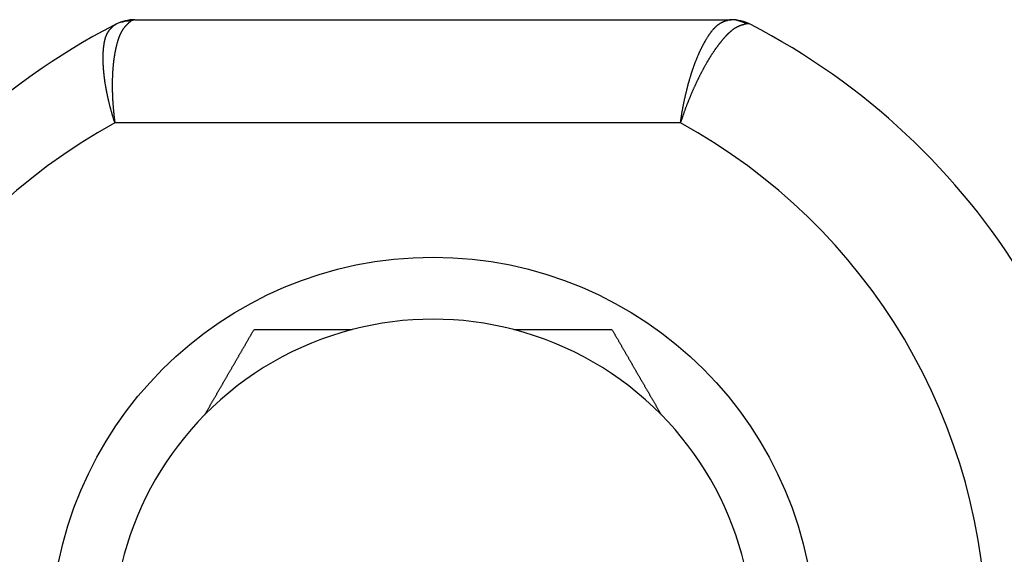
# Model space of a CAD drawing. Extents: x -1710 to 405, y -32 to 828.
# Drawn here: x -52 to -47, y 124 to 126 of the extents above; entities that cross this region are included whole.
import ezdxf

# ---------------------------------------------------------------- set-up
doc = ezdxf.new("R2010")
doc.units = 0
doc.layers.get('0').update_dxf_attribs({"linetype": 'CONTINUOUS'})

msp = doc.modelspace()

# ---------------------------------------------------------------- linework, layer by layer
at = {"color": 7, "linetype": 'CONTINUOUS'}
for p, q in [((-51.146, 126.0891), (-51.1383, 126.0931)), ((-51.0467, 126.1153), (-48.1686, 126.1153)), ((-48.1686, 126.1153), (-48.1605, 126.1153))]:
    msp.add_line(p, q, dxfattribs=at)
at = {"color": 8, "linetype": 'CONTINUOUS'}
for p, q in [((-51.0467, 126.1153), (-51.0647, 126.1091)), ((-48.0689, 126.0931), (-48.0863, 126.0951)), ((-48.4062, 125.6153), (-51.143, 125.6153))]:
    msp.add_line(p, q, dxfattribs=at)
at = {"color": 8}
for points in [[(-51.143, 125.615, 0), (-51.1437, 125.618, 0), (-51.1445, 125.62, 0), (-51.1452, 125.622, 0), (-51.146, 125.625, 0), (-51.1467, 125.627, 0), (-51.1474, 125.629, 0), (-51.1482, 125.632, 0), (-51.1489, 125.634, 0), (-51.1496, 125.636, 0), (-51.1503, 125.639, 0), (-51.151, 125.641, 0), (-51.1517, 125.643, 0), (-51.1524, 125.646, 0), (-51.1531, 125.648, 0), (-51.1538, 125.65, 0), (-51.1545, 125.653, 0), (-51.1551, 125.655, 0), (-51.1558, 125.657, 0), (-51.1565, 125.66, 0), (-51.1572, 125.662, 0), (-51.1578, 125.664, 0), (-51.1585, 125.667, 0), (-51.1591, 125.669, 0), (-51.1598, 125.671, 0), (-51.1604, 125.674, 0), (-51.161, 125.676, 0), (-51.1617, 125.678, 0), (-51.1623, 125.68, 0), (-51.1629, 125.683, 0), (-51.1635, 125.685, 0), (-51.1642, 125.687, 0), (-51.1648, 125.69, 0), (-51.1654, 125.692, 0), (-51.166, 125.694, 0), (-51.1666, 125.697, 0), (-51.1672, 125.699, 0), (-51.1677, 125.701, 0), (-51.1683, 125.704, 0), (-51.1689, 125.706, 0), (-51.1695, 125.708, 0), (-51.17, 125.711, 0), (-51.1706, 125.713, 0), (-51.1711, 125.715, 0), (-51.1717, 125.717, 0), (-51.1722, 125.72, 0), (-51.1728, 125.722, 0), (-51.1733, 125.724, 0), (-51.1739, 125.727, 0), (-51.1744, 125.729, 0), (-51.1749, 125.731, 0), (-51.1754, 125.733, 0), (-51.1759, 125.736, 0), (-51.1764, 125.738, 0), (-51.1769, 125.74, 0), (-51.1774, 125.743, 0), (-51.1779, 125.745, 0), (-51.1784, 125.747, 0), (-51.1789, 125.749, 0), (-51.1794, 125.752, 0), (-51.1798, 125.754, 0), (-51.1803, 125.756, 0), (-51.1808, 125.758, 0), (-51.1812, 125.761, 0), (-51.1817, 125.763, 0), (-51.1821, 125.765, 0), (-51.1825, 125.767, 0), (-51.183, 125.769, 0), (-51.1834, 125.772, 0), (-51.1838, 125.774, 0), (-51.1842, 125.776, 0), (-51.1847, 125.778, 0), (-51.1851, 125.781, 0), (-51.1855, 125.783, 0), (-51.1859, 125.785, 0), (-51.1863, 125.787, 0), (-51.1866, 125.789, 0), (-51.187, 125.792, 0), (-51.1874, 125.794, 0), (-51.1878, 125.796, 0), (-51.1881, 125.798, 0), (-51.1885, 125.8, 0), (-51.1888, 125.802, 0), (-51.1892, 125.805, 0), (-51.1895, 125.807, 0), (-51.1899, 125.809, 0), (-51.1902, 125.811, 0), (-51.1905, 125.813, 0), (-51.1908, 125.815, 0), (-51.1911, 125.818, 0), (-51.1914, 125.82, 0), (-51.1917, 125.822, 0), (-51.192, 125.824, 0), (-51.1923, 125.826, 0), (-51.1926, 125.828, 0), (-51.1929, 125.83, 0), (-51.1932, 125.832, 0), (-51.1934, 125.834, 0), (-51.1937, 125.836, 0), (-51.194, 125.839, 0), (-51.1942, 125.841, 0), (-51.1945, 125.843, 0), (-51.1947, 125.845, 0), (-51.1949, 125.847, 0), (-51.1952, 125.849, 0), (-51.1954, 125.851, 0), (-51.1956, 125.853, 0), (-51.1958, 125.855, 0), (-51.196, 125.857, 0), (-51.1962, 125.859, 0), (-51.1964, 125.861, 0), (-51.1966, 125.863, 0), (-51.1968, 125.865, 0), (-51.197, 125.867, 0), (-51.1972, 125.869, 0), (-51.1973, 125.871, 0), (-51.1975, 125.873, 0), (-51.1976, 125.875, 0), (-51.1978, 125.877, 0), (-51.1979, 125.879, 0), (-51.1981, 125.881, 0), (-51.1982, 125.883, 0), (-51.1983, 125.885, 0), (-51.1985, 125.887, 0), (-51.1986, 125.889, 0), (-51.1987, 125.891, 0), (-51.1988, 125.893, 0), (-51.1989, 125.895, 0), (-51.199, 125.896, 0), (-51.1991, 125.898, 0), (-51.1992, 125.9, 0), (-51.1993, 125.902, 0), (-51.1993, 125.904, 0), (-51.1994, 125.906, 0), (-51.1995, 125.908, 0), (-51.1995, 125.91, 0), (-51.1996, 125.912, 0), (-51.1996, 125.913, 0), (-51.1997, 125.915, 0), (-51.1997, 125.917, 0), (-51.1998, 125.919, 0), (-51.1998, 125.921, 0), (-51.1998, 125.923, 0), (-51.1998, 125.924, 0), (-51.1998, 125.926, 0), (-51.1998, 125.928, 0), (-51.1998, 125.93, 0), (-51.1998, 125.932, 0), (-51.1998, 125.933, 0), (-51.1998, 125.935, 0), (-51.1998, 125.937, 0), (-51.1998, 125.939, 0), (-51.1997, 125.94, 0), (-51.1997, 125.942, 0), (-51.1997, 125.944, 0), (-51.1996, 125.946, 0), (-51.1996, 125.947, 0), (-51.1995, 125.949, 0), (-51.1994, 125.951, 0), (-51.1994, 125.953, 0), (-51.1993, 125.954, 0), (-51.1992, 125.956, 0), (-51.1991, 125.958, 0), (-51.199, 125.959, 0), (-51.1989, 125.961, 0), (-51.1988, 125.963, 0), (-51.1987, 125.964, 0), (-51.1986, 125.966, 0), (-51.1985, 125.968, 0), (-51.1984, 125.969, 0), (-51.1982, 125.971, 0), (-51.1981, 125.972, 0), (-51.198, 125.974, 0), (-51.1978, 125.976, 0), (-51.1977, 125.977, 0), (-51.1975, 125.979, 0), (-51.1973, 125.98, 0), (-51.1972, 125.982, 0), (-51.197, 125.983, 0), (-51.1968, 125.985, 0), (-51.1966, 125.986, 0), (-51.1964, 125.988, 0), (-51.1962, 125.989, 0), (-51.196, 125.991, 0), (-51.1958, 125.992, 0), (-51.1956, 125.994, 0), (-51.1954, 125.995, 0), (-51.1952, 125.997, 0), (-51.1949, 125.998, 0), (-51.1947, 126, 0), (-51.1944, 126.001, 0), (-51.1942, 126.003, 0), (-51.1939, 126.004, 0), (-51.1937, 126.005, 0), (-51.1934, 126.007, 0), (-51.1931, 126.008, 0), (-51.1929, 126.01, 0), (-51.1926, 126.011, 0), (-51.1923, 126.012, 0), (-51.192, 126.014, 0), (-51.1917, 126.015, 0), (-51.1914, 126.016, 0), (-51.1911, 126.017, 0), (-51.1907, 126.019, 0), (-51.1904, 126.02, 0), (-51.1901, 126.021, 0), (-51.1897, 126.022, 0), (-51.1894, 126.024, 0), (-51.189, 126.025, 0), (-51.1887, 126.026, 0), (-51.1883, 126.027, 0), (-51.1879, 126.028, 0), (-51.1876, 126.03, 0), (-51.1872, 126.031, 0), (-51.1868, 126.032, 0), (-51.1864, 126.033, 0), (-51.186, 126.034, 0), (-51.1856, 126.035, 0), (-51.1852, 126.036, 0), (-51.1847, 126.037, 0), (-51.1843, 126.039, 0), (-51.1839, 126.04, 0), (-51.1834, 126.041, 0), (-51.183, 126.042, 0), (-51.1825, 126.043, 0), (-51.1821, 126.044, 0), (-51.1816, 126.045, 0), (-51.1812, 126.046, 0), (-51.1807, 126.047, 0), (-51.1802, 126.048, 0), (-51.1797, 126.048, 0), (-51.1792, 126.049, 0), (-51.1787, 126.05, 0), (-51.1782, 126.051, 0), (-51.1777, 126.052, 0), (-51.1772, 126.053, 0), (-51.1767, 126.054, 0), (-51.1762, 126.055, 0), (-51.1756, 126.056, 0), (-51.1751, 126.056, 0), (-51.1746, 126.057, 0), (-51.174, 126.058, 0), (-51.1735, 126.059, 0), (-51.1729, 126.06, 0), (-51.1724, 126.06, 0), (-51.1718, 126.061, 0), (-51.1713, 126.062, 0), (-51.1707, 126.063, 0), (-51.1701, 126.064, 0), (-51.1695, 126.064, 0), (-51.169, 126.065, 0), (-51.1684, 126.066, 0), (-51.1678, 126.067, 0), (-51.1672, 126.067, 0), (-51.1666, 126.068, 0), (-51.166, 126.069, 0), (-51.1654, 126.069, 0), (-51.1648, 126.07, 0), (-51.1642, 126.071, 0), (-51.1636, 126.071, 0), (-51.163, 126.072, 0), (-51.1624, 126.073, 0), (-51.1618, 126.073, 0), (-51.1612, 126.074, 0), (-51.1606, 126.075, 0), (-51.16, 126.075, 0), (-51.1593, 126.076, 0), (-51.1587, 126.077, 0), (-51.1581, 126.077, 0), (-51.1575, 126.078, 0), (-51.1568, 126.079, 0), (-51.1562, 126.079, 0), (-51.1556, 126.08, 0), (-51.155, 126.081, 0), (-51.1543, 126.081, 0), (-51.1537, 126.082, 0), (-51.153, 126.082, 0), (-51.1524, 126.083, 0), (-51.1518, 126.084, 0), (-51.1511, 126.084, 0), (-51.1505, 126.085, 0), (-51.1499, 126.085, 0), (-51.1492, 126.086, 0), (-51.1486, 126.087, 0), (-51.1479, 126.087, 0), (-51.1473, 126.088, 0), (-51.1466, 126.088, 0), (-51.146, 126.089, 0)], [(-51.0647, 126.109, 0), (-51.0654, 126.108, 0), (-51.0662, 126.108, 0), (-51.0669, 126.107, 0), (-51.0677, 126.107, 0), (-51.0684, 126.106, 0), (-51.0691, 126.105, 0), (-51.0699, 126.105, 0), (-51.0706, 126.104, 0), (-51.0714, 126.103, 0), (-51.0721, 126.103, 0), (-51.0728, 126.102, 0), (-51.0736, 126.101, 0), (-51.0743, 126.101, 0), (-51.075, 126.1, 0), (-51.0758, 126.1, 0), (-51.0765, 126.099, 0), (-51.0772, 126.098, 0), (-51.078, 126.098, 0), (-51.0787, 126.097, 0), (-51.0794, 126.096, 0), (-51.0802, 126.096, 0), (-51.0809, 126.095, 0), (-51.0816, 126.094, 0), (-51.0823, 126.094, 0), (-51.0831, 126.093, 0), (-51.0838, 126.092, 0), (-51.0845, 126.091, 0), (-51.0852, 126.091, 0), (-51.0859, 126.09, 0), (-51.0867, 126.089, 0), (-51.0874, 126.089, 0), (-51.0881, 126.088, 0), (-51.0888, 126.087, 0), (-51.0895, 126.086, 0), (-51.0902, 126.086, 0), (-51.0909, 126.085, 0), (-51.0916, 126.084, 0), (-51.0923, 126.083, 0), (-51.093, 126.083, 0), (-51.0937, 126.082, 0), (-51.0944, 126.081, 0), (-51.0951, 126.08, 0), (-51.0958, 126.079, 0), (-51.0964, 126.079, 0), (-51.0971, 126.078, 0), (-51.0978, 126.077, 0), (-51.0985, 126.076, 0), (-51.0992, 126.075, 0), (-51.0998, 126.074, 0), (-51.1005, 126.073, 0), (-51.1012, 126.072, 0), (-51.1018, 126.072, 0), (-51.1025, 126.071, 0), (-51.1031, 126.07, 0), (-51.1038, 126.069, 0), (-51.1044, 126.068, 0), (-51.1051, 126.067, 0), (-51.1057, 126.066, 0), (-51.1064, 126.065, 0), (-51.107, 126.064, 0), (-51.1076, 126.063, 0), (-51.1082, 126.062, 0), (-51.1089, 126.061, 0), (-51.1095, 126.06, 0), (-51.1101, 126.059, 0), (-51.1107, 126.058, 0), (-51.1113, 126.057, 0), (-51.1119, 126.055, 0), (-51.1125, 126.054, 0), (-51.1131, 126.053, 0), (-51.1137, 126.052, 0), (-51.1143, 126.051, 0), (-51.1149, 126.05, 0), (-51.1155, 126.049, 0), (-51.116, 126.047, 0), (-51.1166, 126.046, 0), (-51.1172, 126.045, 0), (-51.1177, 126.044, 0), (-51.1183, 126.042, 0), (-51.1189, 126.041, 0), (-51.1194, 126.04, 0), (-51.1199, 126.039, 0), (-51.1205, 126.037, 0), (-51.121, 126.036, 0), (-51.1216, 126.035, 0), (-51.1221, 126.033, 0), (-51.1226, 126.032, 0), (-51.1231, 126.031, 0), (-51.1237, 126.029, 0), (-51.1242, 126.028, 0), (-51.1247, 126.026, 0), (-51.1252, 126.025, 0), (-51.1257, 126.024, 0), (-51.1262, 126.022, 0), (-51.1267, 126.021, 0), (-51.1272, 126.019, 0), (-51.1277, 126.018, 0), (-51.1281, 126.016, 0), (-51.1286, 126.015, 0), (-51.1291, 126.013, 0), (-51.1296, 126.012, 0), (-51.13, 126.01, 0), (-51.1305, 126.009, 0), (-51.131, 126.007, 0), (-51.1314, 126.006, 0), (-51.1319, 126.004, 0), (-51.1323, 126.002, 0), (-51.1327, 126.001, 0), (-51.1332, 125.999, 0), (-51.1336, 125.998, 0), (-51.134, 125.996, 0), (-51.1345, 125.994, 0), (-51.1349, 125.993, 0), (-51.1353, 125.991, 0), (-51.1357, 125.989, 0), (-51.1361, 125.988, 0), (-51.1365, 125.986, 0), (-51.1369, 125.984, 0), (-51.1373, 125.983, 0), (-51.1377, 125.981, 0), (-51.1381, 125.979, 0), (-51.1385, 125.978, 0), (-51.1389, 125.976, 0), (-51.1393, 125.974, 0), (-51.1396, 125.972, 0), (-51.14, 125.971, 0), (-51.1404, 125.969, 0), (-51.1407, 125.967, 0), (-51.1411, 125.965, 0), (-51.1414, 125.964, 0), (-51.1418, 125.962, 0), (-51.1421, 125.96, 0), (-51.1425, 125.958, 0), (-51.1428, 125.956, 0), (-51.1431, 125.955, 0), (-51.1435, 125.953, 0), (-51.1438, 125.951, 0), (-51.1441, 125.949, 0), (-51.1444, 125.947, 0), (-51.1447, 125.945, 0), (-51.145, 125.944, 0), (-51.1453, 125.942, 0), (-51.1456, 125.94, 0), (-51.1459, 125.938, 0), (-51.1462, 125.936, 0), (-51.1465, 125.934, 0), (-51.1468, 125.932, 0), (-51.1471, 125.93, 0), (-51.1473, 125.928, 0), (-51.1476, 125.926, 0), (-51.1479, 125.924, 0), (-51.1481, 125.923, 0), (-51.1484, 125.921, 0), (-51.1486, 125.919, 0), (-51.1489, 125.917, 0), (-51.1491, 125.915, 0), (-51.1494, 125.913, 0), (-51.1496, 125.911, 0), (-51.1499, 125.909, 0), (-51.1501, 125.907, 0), (-51.1503, 125.905, 0), (-51.1505, 125.903, 0), (-51.1507, 125.901, 0), (-51.1509, 125.899, 0), (-51.1512, 125.897, 0), (-51.1514, 125.895, 0), (-51.1516, 125.893, 0), (-51.1517, 125.891, 0), (-51.1519, 125.889, 0), (-51.1521, 125.886, 0), (-51.1523, 125.884, 0), (-51.1525, 125.882, 0), (-51.1527, 125.88, 0), (-51.1528, 125.878, 0), (-51.153, 125.876, 0), (-51.1531, 125.874, 0), (-51.1533, 125.872, 0), (-51.1534, 125.87, 0), (-51.1536, 125.868, 0), (-51.1537, 125.866, 0), (-51.1539, 125.863, 0), (-51.154, 125.861, 0), (-51.1541, 125.859, 0), (-51.1543, 125.857, 0), (-51.1544, 125.855, 0), (-51.1545, 125.853, 0), (-51.1546, 125.851, 0), (-51.1547, 125.848, 0), (-51.1548, 125.846, 0), (-51.1549, 125.844, 0), (-51.155, 125.842, 0), (-51.1551, 125.84, 0), (-51.1552, 125.838, 0), (-51.1552, 125.835, 0), (-51.1553, 125.833, 0), (-51.1554, 125.831, 0), (-51.1554, 125.829, 0), (-51.1555, 125.826, 0), (-51.1556, 125.824, 0), (-51.1556, 125.822, 0), (-51.1557, 125.82, 0), (-51.1557, 125.818, 0), (-51.1557, 125.815, 0), (-51.1558, 125.813, 0), (-51.1558, 125.811, 0), (-51.1558, 125.809, 0), (-51.1558, 125.806, 0), (-51.1559, 125.804, 0), (-51.1559, 125.802, 0), (-51.1559, 125.799, 0), (-51.1559, 125.797, 0), (-51.1559, 125.795, 0), (-51.1559, 125.793, 0), (-51.1559, 125.79, 0), (-51.1558, 125.788, 0), (-51.1558, 125.786, 0), (-51.1558, 125.783, 0), (-51.1558, 125.781, 0), (-51.1557, 125.779, 0), (-51.1557, 125.776, 0), (-51.1556, 125.774, 0), (-51.1556, 125.772, 0), (-51.1555, 125.769, 0), (-51.1555, 125.767, 0), (-51.1554, 125.765, 0), (-51.1553, 125.762, 0), (-51.1553, 125.76, 0), (-51.1552, 125.758, 0), (-51.1551, 125.755, 0), (-51.155, 125.753, 0), (-51.1549, 125.751, 0), (-51.1548, 125.748, 0), (-51.1547, 125.746, 0), (-51.1546, 125.744, 0), (-51.1545, 125.741, 0), (-51.1544, 125.739, 0), (-51.1543, 125.736, 0), (-51.1542, 125.734, 0), (-51.1541, 125.732, 0), (-51.1539, 125.729, 0), (-51.1538, 125.727, 0), (-51.1537, 125.724, 0), (-51.1535, 125.722, 0), (-51.1534, 125.72, 0), (-51.1532, 125.717, 0), (-51.1531, 125.715, 0), (-51.1529, 125.712, 0), (-51.1527, 125.71, 0), (-51.1526, 125.708, 0), (-51.1524, 125.705, 0), (-51.1522, 125.703, 0), (-51.152, 125.7, 0), (-51.1519, 125.698, 0), (-51.1517, 125.696, 0), (-51.1515, 125.693, 0), (-51.1513, 125.691, 0), (-51.1511, 125.688, 0), (-51.1509, 125.686, 0), (-51.1507, 125.683, 0), (-51.1504, 125.681, 0), (-51.1502, 125.679, 0), (-51.15, 125.676, 0), (-51.1498, 125.674, 0), (-51.1495, 125.671, 0), (-51.1493, 125.669, 0), (-51.1491, 125.666, 0), (-51.1488, 125.664, 0), (-51.1486, 125.662, 0), (-51.1483, 125.659, 0), (-51.148, 125.657, 0), (-51.1478, 125.654, 0), (-51.1475, 125.652, 0), (-51.1472, 125.649, 0), (-51.147, 125.647, 0), (-51.1467, 125.645, 0), (-51.1464, 125.642, 0), (-51.1461, 125.64, 0), (-51.1458, 125.637, 0), (-51.1455, 125.635, 0), (-51.1452, 125.632, 0), (-51.1449, 125.63, 0), (-51.1446, 125.627, 0), (-51.1443, 125.625, 0), (-51.144, 125.623, 0), (-51.1436, 125.62, 0), (-51.1433, 125.618, 0), (-51.143, 125.615, 0)], [(-48.4062, 125.615, 0), (-48.4058, 125.618, 0), (-48.4055, 125.621, 0), (-48.4051, 125.623, 0), (-48.4047, 125.626, 0), (-48.4043, 125.629, 0), (-48.4039, 125.632, 0), (-48.4035, 125.634, 0), (-48.4031, 125.637, 0), (-48.4027, 125.64, 0), (-48.4023, 125.642, 0), (-48.4018, 125.645, 0), (-48.4014, 125.648, 0), (-48.401, 125.651, 0), (-48.4006, 125.653, 0), (-48.4001, 125.656, 0), (-48.3997, 125.659, 0), (-48.3992, 125.661, 0), (-48.3988, 125.664, 0), (-48.3983, 125.667, 0), (-48.3978, 125.669, 0), (-48.3974, 125.672, 0), (-48.3969, 125.675, 0), (-48.3964, 125.678, 0), (-48.3959, 125.68, 0), (-48.3954, 125.683, 0), (-48.395, 125.686, 0), (-48.3945, 125.688, 0), (-48.394, 125.691, 0), (-48.3934, 125.694, 0), (-48.3929, 125.696, 0), (-48.3924, 125.699, 0), (-48.3919, 125.702, 0), (-48.3914, 125.704, 0), (-48.3908, 125.707, 0), (-48.3903, 125.71, 0), (-48.3898, 125.712, 0), (-48.3892, 125.715, 0), (-48.3887, 125.718, 0), (-48.3881, 125.72, 0), (-48.3876, 125.723, 0), (-48.387, 125.726, 0), (-48.3864, 125.728, 0), (-48.3859, 125.731, 0), (-48.3853, 125.734, 0), (-48.3847, 125.736, 0), (-48.3841, 125.739, 0), (-48.3835, 125.742, 0), (-48.3829, 125.744, 0), (-48.3823, 125.747, 0), (-48.3817, 125.75, 0), (-48.3811, 125.752, 0), (-48.3805, 125.755, 0), (-48.3799, 125.757, 0), (-48.3793, 125.76, 0), (-48.3787, 125.763, 0), (-48.378, 125.765, 0), (-48.3774, 125.768, 0), (-48.3768, 125.77, 0), (-48.3761, 125.773, 0), (-48.3755, 125.776, 0), (-48.3748, 125.778, 0), (-48.3742, 125.781, 0), (-48.3735, 125.783, 0), (-48.3729, 125.786, 0), (-48.3722, 125.788, 0), (-48.3715, 125.791, 0), (-48.3709, 125.794, 0), (-48.3702, 125.796, 0), (-48.3695, 125.799, 0), (-48.3688, 125.801, 0), (-48.3681, 125.804, 0), (-48.3674, 125.806, 0), (-48.3667, 125.809, 0), (-48.366, 125.811, 0), (-48.3653, 125.814, 0), (-48.3646, 125.816, 0), (-48.3639, 125.819, 0), (-48.3632, 125.821, 0), (-48.3625, 125.824, 0), (-48.3618, 125.826, 0), (-48.361, 125.829, 0), (-48.3603, 125.831, 0), (-48.3596, 125.834, 0), (-48.3588, 125.836, 0), (-48.3581, 125.839, 0), (-48.3573, 125.841, 0), (-48.3566, 125.843, 0), (-48.3558, 125.846, 0), (-48.3551, 125.848, 0), (-48.3543, 125.851, 0), (-48.3536, 125.853, 0), (-48.3528, 125.855, 0), (-48.352, 125.858, 0), (-48.3513, 125.86, 0), (-48.3505, 125.863, 0), (-48.3497, 125.865, 0), (-48.3489, 125.867, 0), (-48.3481, 125.87, 0), (-48.3473, 125.872, 0), (-48.3466, 125.874, 0), (-48.3458, 125.877, 0), (-48.345, 125.879, 0), (-48.3442, 125.881, 0), (-48.3434, 125.884, 0), (-48.3425, 125.886, 0), (-48.3417, 125.888, 0), (-48.3409, 125.891, 0), (-48.3401, 125.893, 0), (-48.3393, 125.895, 0), (-48.3385, 125.897, 0), (-48.3376, 125.9, 0), (-48.3368, 125.902, 0), (-48.336, 125.904, 0), (-48.3351, 125.906, 0), (-48.3343, 125.908, 0), (-48.3334, 125.911, 0), (-48.3326, 125.913, 0), (-48.3318, 125.915, 0), (-48.3309, 125.917, 0), (-48.33, 125.919, 0), (-48.3292, 125.922, 0), (-48.3283, 125.924, 0), (-48.3275, 125.926, 0), (-48.3266, 125.928, 0), (-48.3257, 125.93, 0), (-48.3249, 125.932, 0), (-48.324, 125.934, 0), (-48.3231, 125.936, 0), (-48.3222, 125.938, 0), (-48.3214, 125.941, 0), (-48.3205, 125.943, 0), (-48.3196, 125.945, 0), (-48.3187, 125.947, 0), (-48.3178, 125.949, 0), (-48.3169, 125.951, 0), (-48.316, 125.953, 0), (-48.3151, 125.955, 0), (-48.3142, 125.957, 0), (-48.3133, 125.959, 0), (-48.3124, 125.961, 0), (-48.3115, 125.963, 0), (-48.3106, 125.965, 0), (-48.3097, 125.967, 0), (-48.3087, 125.969, 0), (-48.3078, 125.971, 0), (-48.3069, 125.972, 0), (-48.306, 125.974, 0), (-48.3051, 125.976, 0), (-48.3041, 125.978, 0), (-48.3032, 125.98, 0), (-48.3023, 125.982, 0), (-48.3013, 125.984, 0), (-48.3004, 125.986, 0), (-48.2995, 125.987, 0), (-48.2985, 125.989, 0), (-48.2976, 125.991, 0), (-48.2966, 125.993, 0), (-48.2957, 125.995, 0), (-48.2947, 125.997, 0), (-48.2938, 125.998, 0), (-48.2928, 126, 0), (-48.2919, 126.002, 0), (-48.2909, 126.004, 0), (-48.29, 126.005, 0), (-48.289, 126.007, 0), (-48.2881, 126.009, 0), (-48.2871, 126.01, 0), (-48.2861, 126.012, 0), (-48.2852, 126.014, 0), (-48.2842, 126.015, 0), (-48.2832, 126.017, 0), (-48.2823, 126.019, 0), (-48.2813, 126.02, 0), (-48.2803, 126.022, 0), (-48.2793, 126.024, 0), (-48.2783, 126.025, 0), (-48.2774, 126.027, 0), (-48.2764, 126.028, 0), (-48.2754, 126.03, 0), (-48.2744, 126.032, 0), (-48.2734, 126.033, 0), (-48.2725, 126.035, 0), (-48.2715, 126.036, 0), (-48.2705, 126.038, 0), (-48.2695, 126.039, 0), (-48.2685, 126.041, 0), (-48.2675, 126.042, 0), (-48.2665, 126.044, 0), (-48.2655, 126.045, 0), (-48.2645, 126.046, 0), (-48.2635, 126.048, 0), (-48.2625, 126.049, 0), (-48.2616, 126.051, 0), (-48.2606, 126.052, 0), (-48.2596, 126.053, 0), (-48.2586, 126.055, 0), (-48.2576, 126.056, 0), (-48.2566, 126.057, 0), (-48.2556, 126.059, 0), (-48.2546, 126.06, 0), (-48.2536, 126.061, 0), (-48.2526, 126.062, 0), (-48.2516, 126.064, 0), (-48.2506, 126.065, 0), (-48.2496, 126.066, 0), (-48.2486, 126.067, 0), (-48.2476, 126.068, 0), (-48.2466, 126.07, 0), (-48.2456, 126.071, 0), (-48.2446, 126.072, 0), (-48.2436, 126.073, 0), (-48.2425, 126.074, 0), (-48.2415, 126.075, 0), (-48.2405, 126.076, 0), (-48.2395, 126.077, 0), (-48.2385, 126.078, 0), (-48.2375, 126.079, 0), (-48.2365, 126.08, 0), (-48.2355, 126.081, 0), (-48.2345, 126.082, 0), (-48.2335, 126.083, 0), (-48.2325, 126.084, 0), (-48.2315, 126.085, 0), (-48.2305, 126.086, 0), (-48.2295, 126.087, 0), (-48.2285, 126.087, 0), (-48.2276, 126.088, 0), (-48.2266, 126.089, 0), (-48.2256, 126.09, 0), (-48.2246, 126.091, 0), (-48.2236, 126.091, 0), (-48.2226, 126.092, 0), (-48.2216, 126.093, 0), (-48.2206, 126.094, 0), (-48.2196, 126.094, 0), (-48.2186, 126.095, 0), (-48.2176, 126.096, 0), (-48.2166, 126.096, 0), (-48.2156, 126.097, 0), (-48.2147, 126.098, 0), (-48.2137, 126.098, 0), (-48.2127, 126.099, 0), (-48.2117, 126.099, 0), (-48.2107, 126.1, 0), (-48.2097, 126.1, 0), (-48.2087, 126.101, 0), (-48.2078, 126.101, 0), (-48.2068, 126.102, 0), (-48.2058, 126.102, 0), (-48.2048, 126.103, 0), (-48.2038, 126.103, 0), (-48.2028, 126.104, 0), (-48.2019, 126.104, 0), (-48.2009, 126.105, 0), (-48.1999, 126.105, 0), (-48.1989, 126.106, 0), (-48.1979, 126.106, 0), (-48.1969, 126.106, 0), (-48.196, 126.107, 0), (-48.195, 126.107, 0), (-48.194, 126.107, 0), (-48.193, 126.108, 0), (-48.192, 126.108, 0), (-48.1911, 126.109, 0), (-48.1901, 126.109, 0), (-48.1891, 126.109, 0), (-48.1881, 126.11, 0), (-48.1872, 126.11, 0), (-48.1862, 126.11, 0), (-48.1852, 126.111, 0), (-48.1842, 126.111, 0), (-48.1832, 126.111, 0), (-48.1823, 126.111, 0), (-48.1813, 126.112, 0), (-48.1803, 126.112, 0), (-48.1793, 126.112, 0), (-48.1784, 126.113, 0), (-48.1774, 126.113, 0), (-48.1764, 126.113, 0), (-48.1754, 126.113, 0), (-48.1745, 126.114, 0), (-48.1735, 126.114, 0), (-48.1725, 126.114, 0), (-48.1715, 126.114, 0), (-48.1706, 126.115, 0), (-48.1696, 126.115, 0), (-48.1686, 126.115, 0)], [(-48.0863, 126.095, 0), (-48.0873, 126.095, 0), (-48.0883, 126.095, 0), (-48.0894, 126.094, 0), (-48.0904, 126.094, 0), (-48.0914, 126.094, 0), (-48.0924, 126.094, 0), (-48.0934, 126.093, 0), (-48.0945, 126.093, 0), (-48.0955, 126.093, 0), (-48.0965, 126.092, 0), (-48.0975, 126.092, 0), (-48.0985, 126.092, 0), (-48.0996, 126.092, 0), (-48.1006, 126.091, 0), (-48.1016, 126.091, 0), (-48.1026, 126.091, 0), (-48.1037, 126.091, 0), (-48.1047, 126.09, 0), (-48.1057, 126.09, 0), (-48.1067, 126.09, 0), (-48.1078, 126.089, 0), (-48.1088, 126.089, 0), (-48.1098, 126.089, 0), (-48.1109, 126.088, 0), (-48.1119, 126.088, 0), (-48.1129, 126.088, 0), (-48.114, 126.087, 0), (-48.115, 126.087, 0), (-48.1161, 126.086, 0), (-48.1171, 126.086, 0), (-48.1182, 126.086, 0), (-48.1192, 126.085, 0), (-48.1203, 126.085, 0), (-48.1213, 126.084, 0), (-48.1224, 126.084, 0), (-48.1234, 126.084, 0), (-48.1245, 126.083, 0), (-48.1255, 126.083, 0), (-48.1266, 126.082, 0), (-48.1277, 126.082, 0), (-48.1287, 126.081, 0), (-48.1298, 126.081, 0), (-48.1309, 126.08, 0), (-48.1319, 126.08, 0), (-48.133, 126.079, 0), (-48.1341, 126.079, 0), (-48.1352, 126.078, 0), (-48.1363, 126.077, 0), (-48.1374, 126.077, 0), (-48.1384, 126.076, 0), (-48.1395, 126.076, 0), (-48.1406, 126.075, 0), (-48.1417, 126.074, 0), (-48.1428, 126.074, 0), (-48.144, 126.073, 0), (-48.1451, 126.072, 0), (-48.1462, 126.071, 0), (-48.1473, 126.071, 0), (-48.1484, 126.07, 0), (-48.1495, 126.069, 0), (-48.1507, 126.068, 0), (-48.1518, 126.067, 0), (-48.1529, 126.067, 0), (-48.1541, 126.066, 0), (-48.1552, 126.065, 0), (-48.1564, 126.064, 0), (-48.1575, 126.063, 0), (-48.1587, 126.062, 0), (-48.1598, 126.061, 0), (-48.161, 126.06, 0), (-48.1621, 126.059, 0), (-48.1633, 126.058, 0), (-48.1645, 126.057, 0), (-48.1656, 126.056, 0), (-48.1668, 126.055, 0), (-48.168, 126.054, 0), (-48.1692, 126.053, 0), (-48.1703, 126.052, 0), (-48.1715, 126.051, 0), (-48.1727, 126.05, 0), (-48.1739, 126.049, 0), (-48.1751, 126.048, 0), (-48.1763, 126.046, 0), (-48.1775, 126.045, 0), (-48.1787, 126.044, 0), (-48.1799, 126.043, 0), (-48.1811, 126.042, 0), (-48.1823, 126.04, 0), (-48.1835, 126.039, 0), (-48.1847, 126.038, 0), (-48.1859, 126.037, 0), (-48.1871, 126.035, 0), (-48.1883, 126.034, 0), (-48.1895, 126.033, 0), (-48.1908, 126.031, 0), (-48.192, 126.03, 0), (-48.1932, 126.029, 0), (-48.1944, 126.027, 0), (-48.1956, 126.026, 0), (-48.1969, 126.025, 0), (-48.1981, 126.023, 0), (-48.1993, 126.022, 0), (-48.2005, 126.02, 0), (-48.2018, 126.019, 0), (-48.203, 126.017, 0), (-48.2042, 126.016, 0), (-48.2054, 126.014, 0), (-48.2067, 126.013, 0), (-48.2079, 126.011, 0), (-48.2091, 126.01, 0), (-48.2104, 126.008, 0), (-48.2116, 126.007, 0), (-48.2128, 126.005, 0), (-48.2141, 126.004, 0), (-48.2153, 126.002, 0), (-48.2166, 126.001, 0), (-48.2178, 125.999, 0), (-48.219, 125.997, 0), (-48.2203, 125.996, 0), (-48.2215, 125.994, 0), (-48.2227, 125.993, 0), (-48.224, 125.991, 0), (-48.2252, 125.989, 0), (-48.2264, 125.988, 0), (-48.2277, 125.986, 0), (-48.2289, 125.984, 0), (-48.2301, 125.982, 0), (-48.2314, 125.981, 0), (-48.2326, 125.979, 0), (-48.2339, 125.977, 0), (-48.2351, 125.976, 0), (-48.2363, 125.974, 0), (-48.2376, 125.972, 0), (-48.2388, 125.97, 0), (-48.24, 125.969, 0), (-48.2413, 125.967, 0), (-48.2425, 125.965, 0), (-48.2437, 125.963, 0), (-48.245, 125.961, 0), (-48.2462, 125.959, 0), (-48.2474, 125.958, 0), (-48.2487, 125.956, 0), (-48.2499, 125.954, 0), (-48.2511, 125.952, 0), (-48.2523, 125.95, 0), (-48.2536, 125.948, 0), (-48.2548, 125.946, 0), (-48.256, 125.945, 0), (-48.2573, 125.943, 0), (-48.2585, 125.941, 0), (-48.2597, 125.939, 0), (-48.2609, 125.937, 0), (-48.2621, 125.935, 0), (-48.2634, 125.933, 0), (-48.2646, 125.931, 0), (-48.2658, 125.929, 0), (-48.267, 125.927, 0), (-48.2682, 125.925, 0), (-48.2695, 125.923, 0), (-48.2707, 125.921, 0), (-48.2719, 125.919, 0), (-48.2731, 125.917, 0), (-48.2743, 125.915, 0), (-48.2755, 125.913, 0), (-48.2767, 125.911, 0), (-48.278, 125.909, 0), (-48.2792, 125.907, 0), (-48.2804, 125.905, 0), (-48.2816, 125.902, 0), (-48.2828, 125.9, 0), (-48.284, 125.898, 0), (-48.2852, 125.896, 0), (-48.2864, 125.894, 0), (-48.2876, 125.892, 0), (-48.2888, 125.89, 0), (-48.29, 125.888, 0), (-48.2912, 125.885, 0), (-48.2924, 125.883, 0), (-48.2936, 125.881, 0), (-48.2948, 125.879, 0), (-48.2959, 125.877, 0), (-48.2971, 125.875, 0), (-48.2983, 125.872, 0), (-48.2995, 125.87, 0), (-48.3007, 125.868, 0), (-48.3019, 125.866, 0), (-48.303, 125.863, 0), (-48.3042, 125.861, 0), (-48.3054, 125.859, 0), (-48.3066, 125.857, 0), (-48.3077, 125.854, 0), (-48.3089, 125.852, 0), (-48.3101, 125.85, 0), (-48.3112, 125.848, 0), (-48.3124, 125.845, 0), (-48.3136, 125.843, 0), (-48.3147, 125.841, 0), (-48.3159, 125.838, 0), (-48.317, 125.836, 0), (-48.3182, 125.834, 0), (-48.3193, 125.831, 0), (-48.3205, 125.829, 0), (-48.3216, 125.827, 0), (-48.3228, 125.824, 0), (-48.3239, 125.822, 0), (-48.325, 125.82, 0), (-48.3262, 125.817, 0), (-48.3273, 125.815, 0), (-48.3284, 125.812, 0), (-48.3296, 125.81, 0), (-48.3307, 125.808, 0), (-48.3318, 125.805, 0), (-48.3329, 125.803, 0), (-48.334, 125.8, 0), (-48.3352, 125.798, 0), (-48.3363, 125.796, 0), (-48.3374, 125.793, 0), (-48.3385, 125.791, 0), (-48.3396, 125.788, 0), (-48.3407, 125.786, 0), (-48.3418, 125.783, 0), (-48.3429, 125.781, 0), (-48.344, 125.779, 0), (-48.3451, 125.776, 0), (-48.3461, 125.774, 0), (-48.3472, 125.771, 0), (-48.3483, 125.769, 0), (-48.3494, 125.766, 0), (-48.3505, 125.764, 0), (-48.3515, 125.761, 0), (-48.3526, 125.759, 0), (-48.3537, 125.756, 0), (-48.3547, 125.754, 0), (-48.3558, 125.751, 0), (-48.3568, 125.749, 0), (-48.3579, 125.746, 0), (-48.3589, 125.744, 0), (-48.36, 125.741, 0), (-48.361, 125.739, 0), (-48.362, 125.736, 0), (-48.3631, 125.734, 0), (-48.3641, 125.731, 0), (-48.3651, 125.729, 0), (-48.3662, 125.726, 0), (-48.3672, 125.724, 0), (-48.3682, 125.721, 0), (-48.3692, 125.718, 0), (-48.3702, 125.716, 0), (-48.3712, 125.713, 0), (-48.3722, 125.711, 0), (-48.3732, 125.708, 0), (-48.3742, 125.706, 0), (-48.3752, 125.703, 0), (-48.3762, 125.701, 0), (-48.3771, 125.698, 0), (-48.3781, 125.695, 0), (-48.3791, 125.693, 0), (-48.3801, 125.69, 0), (-48.381, 125.688, 0), (-48.382, 125.685, 0), (-48.3829, 125.683, 0), (-48.3839, 125.68, 0), (-48.3848, 125.677, 0), (-48.3858, 125.675, 0), (-48.3867, 125.672, 0), (-48.3876, 125.67, 0), (-48.3886, 125.667, 0), (-48.3895, 125.665, 0), (-48.3904, 125.662, 0), (-48.3913, 125.659, 0), (-48.3922, 125.657, 0), (-48.3932, 125.654, 0), (-48.3941, 125.652, 0), (-48.395, 125.649, 0), (-48.3958, 125.646, 0), (-48.3967, 125.644, 0), (-48.3976, 125.641, 0), (-48.3985, 125.639, 0), (-48.3994, 125.636, 0), (-48.4002, 125.633, 0), (-48.4011, 125.631, 0), (-48.402, 125.628, 0), (-48.4028, 125.626, 0), (-48.4037, 125.623, 0), (-48.4045, 125.62, 0), (-48.4054, 125.618, 0), (-48.4062, 125.615, 0)]]:
    msp.add_polyline3d(points, dxfattribs=at)
at = {"color": 7}
for points in [[(-50.7074, 124.203, 0), (-50.7058, 124.206, 0), (-50.7043, 124.209, 0), (-50.7027, 124.212, 0), (-50.7012, 124.214, 0), (-50.6997, 124.217, 0), (-50.6981, 124.22, 0), (-50.6966, 124.222, 0), (-50.695, 124.225, 0), (-50.6935, 124.228, 0), (-50.692, 124.23, 0), (-50.6904, 124.233, 0), (-50.6889, 124.236, 0), (-50.6873, 124.238, 0), (-50.6858, 124.241, 0), (-50.6842, 124.244, 0), (-50.6827, 124.246, 0), (-50.6812, 124.249, 0), (-50.6796, 124.252, 0), (-50.6781, 124.254, 0), (-50.6765, 124.257, 0), (-50.675, 124.26, 0), (-50.6735, 124.262, 0), (-50.6719, 124.265, 0), (-50.6704, 124.268, 0), (-50.6689, 124.27, 0), (-50.6673, 124.273, 0), (-50.6658, 124.276, 0), (-50.6642, 124.278, 0), (-50.6627, 124.281, 0), (-50.6612, 124.284, 0), (-50.6596, 124.286, 0), (-50.6581, 124.289, 0), (-50.6566, 124.291, 0), (-50.655, 124.294, 0), (-50.6535, 124.297, 0), (-50.652, 124.299, 0), (-50.6504, 124.302, 0), (-50.6489, 124.305, 0), (-50.6474, 124.307, 0), (-50.6458, 124.31, 0), (-50.6443, 124.313, 0), (-50.6428, 124.315, 0), (-50.6413, 124.318, 0), (-50.6397, 124.321, 0), (-50.6382, 124.323, 0), (-50.6367, 124.326, 0), (-50.6351, 124.329, 0), (-50.6336, 124.331, 0), (-50.6321, 124.334, 0), (-50.6306, 124.337, 0), (-50.6291, 124.339, 0), (-50.6275, 124.342, 0), (-50.626, 124.344, 0), (-50.6245, 124.347, 0), (-50.623, 124.35, 0), (-50.6214, 124.352, 0), (-50.6199, 124.355, 0), (-50.6184, 124.358, 0), (-50.6169, 124.36, 0), (-50.6154, 124.363, 0), (-50.6139, 124.365, 0), (-50.6124, 124.368, 0), (-50.6108, 124.371, 0), (-50.6093, 124.373, 0), (-50.6078, 124.376, 0), (-50.6063, 124.379, 0), (-50.6048, 124.381, 0), (-50.6033, 124.384, 0), (-50.6018, 124.386, 0), (-50.6003, 124.389, 0), (-50.5988, 124.392, 0), (-50.5973, 124.394, 0), (-50.5958, 124.397, 0), (-50.5943, 124.399, 0), (-50.5928, 124.402, 0), (-50.5913, 124.405, 0), (-50.5898, 124.407, 0), (-50.5883, 124.41, 0), (-50.5868, 124.412, 0), (-50.5853, 124.415, 0), (-50.5838, 124.418, 0), (-50.5823, 124.42, 0), (-50.5808, 124.423, 0), (-50.5793, 124.425, 0), (-50.5778, 124.428, 0), (-50.5763, 124.43, 0), (-50.5749, 124.433, 0), (-50.5734, 124.436, 0), (-50.5719, 124.438, 0), (-50.5704, 124.441, 0), (-50.5689, 124.443, 0), (-50.5674, 124.446, 0), (-50.566, 124.448, 0), (-50.5645, 124.451, 0), (-50.563, 124.454, 0), (-50.5615, 124.456, 0), (-50.56, 124.459, 0), (-50.5586, 124.461, 0), (-50.5571, 124.464, 0), (-50.5556, 124.466, 0), (-50.5541, 124.469, 0), (-50.5527, 124.471, 0), (-50.5512, 124.474, 0), (-50.5497, 124.477, 0), (-50.5483, 124.479, 0), (-50.5468, 124.482, 0), (-50.5453, 124.484, 0), (-50.5439, 124.487, 0), (-50.5424, 124.489, 0), (-50.5409, 124.492, 0), (-50.5395, 124.494, 0), (-50.538, 124.497, 0), (-50.5365, 124.499, 0), (-50.5351, 124.502, 0), (-50.5336, 124.504, 0), (-50.5321, 124.507, 0), (-50.5307, 124.51, 0), (-50.5292, 124.512, 0), (-50.5277, 124.515, 0), (-50.5263, 124.517, 0), (-50.5248, 124.52, 0), (-50.5234, 124.522, 0), (-50.5219, 124.525, 0), (-50.5205, 124.527, 0), (-50.519, 124.53, 0), (-50.5175, 124.532, 0), (-50.5161, 124.535, 0), (-50.5146, 124.537, 0), (-50.5132, 124.54, 0), (-50.5117, 124.542, 0), (-50.5103, 124.545, 0), (-50.5088, 124.547, 0), (-50.5073, 124.55, 0), (-50.5059, 124.552, 0), (-50.5044, 124.555, 0), (-50.503, 124.557, 0), (-50.5015, 124.56, 0), (-50.5001, 124.563, 0), (-50.4986, 124.565, 0), (-50.4972, 124.568, 0), (-50.4957, 124.57, 0), (-50.4943, 124.573, 0), (-50.4928, 124.575, 0), (-50.4914, 124.578, 0), (-50.4899, 124.58, 0), (-50.4885, 124.583, 0), (-50.487, 124.585, 0), (-50.4856, 124.588, 0), (-50.4841, 124.59, 0), (-50.4827, 124.593, 0), (-50.4812, 124.595, 0), (-50.4798, 124.598, 0), (-50.4783, 124.6, 0), (-50.4769, 124.603, 0), (-50.4754, 124.605, 0), (-50.474, 124.608, 0), (-50.4725, 124.61, 0), (-50.4711, 124.613, 0), (-50.4696, 124.615, 0)], [(-50.4696, 124.615, 0), (-50.4667, 124.615, 0), (-50.4639, 124.615, 0), (-50.461, 124.615, 0), (-50.4581, 124.615, 0), (-50.4552, 124.615, 0), (-50.4524, 124.615, 0), (-50.4495, 124.615, 0), (-50.4466, 124.615, 0), (-50.4437, 124.615, 0), (-50.4409, 124.615, 0), (-50.438, 124.615, 0), (-50.4351, 124.615, 0), (-50.4322, 124.615, 0), (-50.4293, 124.615, 0), (-50.4265, 124.615, 0), (-50.4236, 124.615, 0), (-50.4207, 124.615, 0), (-50.4178, 124.615, 0), (-50.4149, 124.615, 0), (-50.412, 124.615, 0), (-50.4091, 124.615, 0), (-50.4062, 124.615, 0), (-50.4033, 124.615, 0), (-50.4004, 124.615, 0), (-50.3975, 124.615, 0), (-50.3946, 124.615, 0), (-50.3917, 124.615, 0), (-50.3888, 124.615, 0), (-50.3859, 124.615, 0), (-50.3829, 124.615, 0), (-50.38, 124.615, 0), (-50.3771, 124.615, 0), (-50.3742, 124.615, 0), (-50.3713, 124.615, 0), (-50.3683, 124.615, 0), (-50.3654, 124.615, 0), (-50.3625, 124.615, 0), (-50.3595, 124.615, 0), (-50.3566, 124.615, 0), (-50.3537, 124.615, 0), (-50.3507, 124.615, 0), (-50.3478, 124.615, 0), (-50.3448, 124.615, 0), (-50.3419, 124.615, 0), (-50.3389, 124.615, 0), (-50.336, 124.615, 0), (-50.333, 124.615, 0), (-50.3301, 124.615, 0), (-50.3271, 124.615, 0), (-50.3242, 124.615, 0), (-50.3212, 124.615, 0), (-50.3182, 124.615, 0), (-50.3153, 124.615, 0), (-50.3123, 124.615, 0), (-50.3093, 124.615, 0), (-50.3064, 124.615, 0), (-50.3034, 124.615, 0), (-50.3004, 124.615, 0), (-50.2974, 124.615, 0), (-50.2945, 124.615, 0), (-50.2915, 124.615, 0), (-50.2885, 124.615, 0), (-50.2855, 124.615, 0), (-50.2825, 124.615, 0), (-50.2796, 124.615, 0), (-50.2766, 124.615, 0), (-50.2736, 124.615, 0), (-50.2706, 124.615, 0), (-50.2676, 124.615, 0), (-50.2646, 124.615, 0), (-50.2616, 124.615, 0), (-50.2586, 124.615, 0), (-50.2556, 124.615, 0), (-50.2526, 124.615, 0), (-50.2496, 124.615, 0), (-50.2466, 124.615, 0), (-50.2436, 124.615, 0), (-50.2406, 124.615, 0), (-50.2376, 124.615, 0), (-50.2346, 124.615, 0), (-50.2316, 124.615, 0), (-50.2286, 124.615, 0), (-50.2256, 124.615, 0), (-50.2226, 124.615, 0), (-50.2195, 124.615, 0), (-50.2165, 124.615, 0), (-50.2135, 124.615, 0), (-50.2105, 124.615, 0), (-50.2075, 124.615, 0), (-50.2045, 124.615, 0), (-50.2014, 124.615, 0), (-50.1984, 124.615, 0), (-50.1954, 124.615, 0), (-50.1924, 124.615, 0), (-50.1893, 124.615, 0), (-50.1863, 124.615, 0), (-50.1833, 124.615, 0), (-50.1803, 124.615, 0), (-50.1772, 124.615, 0), (-50.1742, 124.615, 0), (-50.1712, 124.615, 0), (-50.1681, 124.615, 0), (-50.1651, 124.615, 0), (-50.1621, 124.615, 0), (-50.159, 124.615, 0), (-50.156, 124.615, 0), (-50.1529, 124.615, 0), (-50.1499, 124.615, 0), (-50.1469, 124.615, 0), (-50.1438, 124.615, 0), (-50.1408, 124.615, 0), (-50.1377, 124.615, 0), (-50.1347, 124.615, 0), (-50.1316, 124.615, 0), (-50.1286, 124.615, 0), (-50.1256, 124.615, 0), (-50.1225, 124.615, 0), (-50.1195, 124.615, 0), (-50.1164, 124.615, 0), (-50.1134, 124.615, 0), (-50.1103, 124.615, 0), (-50.1073, 124.615, 0), (-50.1042, 124.615, 0), (-50.1012, 124.615, 0), (-50.0981, 124.615, 0), (-50.0951, 124.615, 0), (-50.092, 124.615, 0), (-50.0889, 124.615, 0), (-50.0859, 124.615, 0), (-50.0828, 124.615, 0), (-50.0798, 124.615, 0), (-50.0767, 124.615, 0), (-50.0737, 124.615, 0), (-50.0706, 124.615, 0), (-50.0676, 124.615, 0), (-50.0645, 124.615, 0), (-50.0614, 124.615, 0), (-50.0584, 124.615, 0), (-50.0553, 124.615, 0), (-50.0523, 124.615, 0), (-50.0492, 124.615, 0), (-50.0461, 124.615, 0), (-50.0431, 124.615, 0), (-50.04, 124.615, 0), (-50.037, 124.615, 0), (-50.0339, 124.615, 0), (-50.0308, 124.615, 0), (-50.0278, 124.615, 0), (-50.0247, 124.615, 0), (-50.0217, 124.615, 0), (-50.0186, 124.615, 0), (-50.0155, 124.615, 0), (-50.0125, 124.615, 0), (-50.0094, 124.615, 0), (-50.0064, 124.615, 0), (-50.0033, 124.615, 0), (-50.0002, 124.615, 0), (-49.9972, 124.615, 0), (-49.9941, 124.615, 0)], [(-49.2131, 124.615, 0), (-49.21, 124.615, 0), (-49.2069, 124.615, 0), (-49.2038, 124.615, 0), (-49.2007, 124.615, 0), (-49.1976, 124.615, 0), (-49.1945, 124.615, 0), (-49.1914, 124.615, 0), (-49.1883, 124.615, 0), (-49.1852, 124.615, 0), (-49.1821, 124.615, 0), (-49.179, 124.615, 0), (-49.1759, 124.615, 0), (-49.1729, 124.615, 0), (-49.1698, 124.615, 0), (-49.1667, 124.615, 0), (-49.1636, 124.615, 0), (-49.1606, 124.615, 0), (-49.1575, 124.615, 0), (-49.1544, 124.615, 0), (-49.1513, 124.615, 0), (-49.1483, 124.615, 0), (-49.1452, 124.615, 0), (-49.1422, 124.615, 0), (-49.1391, 124.615, 0), (-49.136, 124.615, 0), (-49.133, 124.615, 0), (-49.1299, 124.615, 0), (-49.1269, 124.615, 0), (-49.1238, 124.615, 0), (-49.1208, 124.615, 0), (-49.1177, 124.615, 0), (-49.1147, 124.615, 0), (-49.1116, 124.615, 0), (-49.1086, 124.615, 0), (-49.1056, 124.615, 0), (-49.1025, 124.615, 0), (-49.0995, 124.615, 0), (-49.0964, 124.615, 0), (-49.0934, 124.615, 0), (-49.0904, 124.615, 0), (-49.0874, 124.615, 0), (-49.0843, 124.615, 0), (-49.0813, 124.615, 0), (-49.0783, 124.615, 0), (-49.0753, 124.615, 0), (-49.0722, 124.615, 0), (-49.0692, 124.615, 0), (-49.0662, 124.615, 0), (-49.0632, 124.615, 0), (-49.0602, 124.615, 0), (-49.0571, 124.615, 0), (-49.0541, 124.615, 0), (-49.0511, 124.615, 0), (-49.0481, 124.615, 0), (-49.0451, 124.615, 0), (-49.0421, 124.615, 0), (-49.0391, 124.615, 0), (-49.0361, 124.615, 0), (-49.0331, 124.615, 0), (-49.0301, 124.615, 0), (-49.0271, 124.615, 0), (-49.0241, 124.615, 0), (-49.0211, 124.615, 0), (-49.0181, 124.615, 0), (-49.0151, 124.615, 0), (-49.0121, 124.615, 0), (-49.0091, 124.615, 0), (-49.0061, 124.615, 0), (-49.0031, 124.615, 0), (-49.0001, 124.615, 0), (-48.9972, 124.615, 0), (-48.9942, 124.615, 0), (-48.9912, 124.615, 0), (-48.9882, 124.615, 0), (-48.9852, 124.615, 0), (-48.9822, 124.615, 0), (-48.9793, 124.615, 0), (-48.9763, 124.615, 0), (-48.9733, 124.615, 0), (-48.9703, 124.615, 0), (-48.9674, 124.615, 0), (-48.9644, 124.615, 0), (-48.9614, 124.615, 0), (-48.9584, 124.615, 0), (-48.9555, 124.615, 0), (-48.9525, 124.615, 0), (-48.9495, 124.615, 0), (-48.9466, 124.615, 0), (-48.9436, 124.615, 0), (-48.9406, 124.615, 0), (-48.9377, 124.615, 0), (-48.9347, 124.615, 0), (-48.9317, 124.615, 0), (-48.9288, 124.615, 0), (-48.9258, 124.615, 0), (-48.9229, 124.615, 0), (-48.9199, 124.615, 0), (-48.9169, 124.615, 0), (-48.914, 124.615, 0), (-48.911, 124.615, 0), (-48.9081, 124.615, 0), (-48.9051, 124.615, 0), (-48.9022, 124.615, 0), (-48.8992, 124.615, 0), (-48.8963, 124.615, 0), (-48.8933, 124.615, 0), (-48.8904, 124.615, 0), (-48.8874, 124.615, 0), (-48.8845, 124.615, 0), (-48.8815, 124.615, 0), (-48.8786, 124.615, 0), (-48.8756, 124.615, 0), (-48.8727, 124.615, 0), (-48.8697, 124.615, 0), (-48.8668, 124.615, 0), (-48.8638, 124.615, 0), (-48.8609, 124.615, 0), (-48.8579, 124.615, 0), (-48.855, 124.615, 0), (-48.852, 124.615, 0), (-48.8491, 124.615, 0), (-48.8462, 124.615, 0), (-48.8432, 124.615, 0), (-48.8403, 124.615, 0), (-48.8373, 124.615, 0), (-48.8344, 124.615, 0), (-48.8315, 124.615, 0), (-48.8285, 124.615, 0), (-48.8256, 124.615, 0), (-48.8226, 124.615, 0), (-48.8197, 124.615, 0), (-48.8168, 124.615, 0), (-48.8138, 124.615, 0), (-48.8109, 124.615, 0), (-48.808, 124.615, 0), (-48.805, 124.615, 0), (-48.8021, 124.615, 0), (-48.7992, 124.615, 0), (-48.7962, 124.615, 0), (-48.7933, 124.615, 0), (-48.7904, 124.615, 0), (-48.7874, 124.615, 0), (-48.7845, 124.615, 0), (-48.7816, 124.615, 0), (-48.7786, 124.615, 0), (-48.7757, 124.615, 0), (-48.7728, 124.615, 0), (-48.7698, 124.615, 0), (-48.7669, 124.615, 0), (-48.764, 124.615, 0), (-48.761, 124.615, 0), (-48.7581, 124.615, 0), (-48.7552, 124.615, 0), (-48.7522, 124.615, 0), (-48.7493, 124.615, 0), (-48.7464, 124.615, 0), (-48.7434, 124.615, 0), (-48.7405, 124.615, 0), (-48.7376, 124.615, 0)], [(-48.7376, 124.615, 0), (-48.7361, 124.613, 0), (-48.7346, 124.61, 0), (-48.7332, 124.608, 0), (-48.7317, 124.605, 0), (-48.7302, 124.603, 0), (-48.7288, 124.6, 0), (-48.7273, 124.598, 0), (-48.7259, 124.595, 0), (-48.7244, 124.592, 0), (-48.7229, 124.59, 0), (-48.7215, 124.587, 0), (-48.72, 124.585, 0), (-48.7185, 124.582, 0), (-48.7171, 124.58, 0), (-48.7156, 124.577, 0), (-48.7141, 124.575, 0), (-48.7127, 124.572, 0), (-48.7112, 124.57, 0), (-48.7097, 124.567, 0), (-48.7083, 124.565, 0), (-48.7068, 124.562, 0), (-48.7053, 124.559, 0), (-48.7039, 124.557, 0), (-48.7024, 124.554, 0), (-48.7009, 124.552, 0), (-48.6995, 124.549, 0), (-48.698, 124.547, 0), (-48.6965, 124.544, 0), (-48.6951, 124.542, 0), (-48.6936, 124.539, 0), (-48.6921, 124.537, 0), (-48.6907, 124.534, 0), (-48.6892, 124.532, 0), (-48.6877, 124.529, 0), (-48.6863, 124.526, 0), (-48.6848, 124.524, 0), (-48.6833, 124.521, 0), (-48.6819, 124.519, 0), (-48.6804, 124.516, 0), (-48.6789, 124.514, 0), (-48.6775, 124.511, 0), (-48.676, 124.509, 0), (-48.6745, 124.506, 0), (-48.673, 124.504, 0), (-48.6716, 124.501, 0), (-48.6701, 124.498, 0), (-48.6686, 124.496, 0), (-48.6672, 124.493, 0), (-48.6657, 124.491, 0), (-48.6642, 124.488, 0), (-48.6627, 124.486, 0), (-48.6613, 124.483, 0), (-48.6598, 124.481, 0), (-48.6583, 124.478, 0), (-48.6568, 124.475, 0), (-48.6554, 124.473, 0), (-48.6539, 124.47, 0), (-48.6524, 124.468, 0), (-48.6509, 124.465, 0), (-48.6495, 124.463, 0), (-48.648, 124.46, 0), (-48.6465, 124.458, 0), (-48.645, 124.455, 0), (-48.6435, 124.452, 0), (-48.6421, 124.45, 0), (-48.6406, 124.447, 0), (-48.6391, 124.445, 0), (-48.6376, 124.442, 0), (-48.6361, 124.44, 0), (-48.6347, 124.437, 0), (-48.6332, 124.434, 0), (-48.6317, 124.432, 0), (-48.6302, 124.429, 0), (-48.6287, 124.427, 0), (-48.6272, 124.424, 0), (-48.6257, 124.422, 0), (-48.6243, 124.419, 0), (-48.6228, 124.416, 0), (-48.6213, 124.414, 0), (-48.6198, 124.411, 0), (-48.6183, 124.409, 0), (-48.6168, 124.406, 0), (-48.6153, 124.404, 0), (-48.6138, 124.401, 0), (-48.6124, 124.398, 0), (-48.6109, 124.396, 0), (-48.6094, 124.393, 0), (-48.6079, 124.391, 0), (-48.6064, 124.388, 0), (-48.6049, 124.385, 0), (-48.6034, 124.383, 0), (-48.6019, 124.38, 0), (-48.6004, 124.378, 0), (-48.5989, 124.375, 0), (-48.5974, 124.373, 0), (-48.5959, 124.37, 0), (-48.5944, 124.367, 0), (-48.5929, 124.365, 0), (-48.5914, 124.362, 0), (-48.5899, 124.36, 0), (-48.5884, 124.357, 0), (-48.5869, 124.354, 0), (-48.5854, 124.352, 0), (-48.5839, 124.349, 0), (-48.5824, 124.347, 0), (-48.5809, 124.344, 0), (-48.5794, 124.341, 0), (-48.5779, 124.339, 0), (-48.5764, 124.336, 0), (-48.5749, 124.333, 0), (-48.5734, 124.331, 0), (-48.5718, 124.328, 0), (-48.5703, 124.326, 0), (-48.5688, 124.323, 0), (-48.5673, 124.32, 0), (-48.5658, 124.318, 0), (-48.5643, 124.315, 0), (-48.5628, 124.313, 0), (-48.5612, 124.31, 0), (-48.5597, 124.307, 0), (-48.5582, 124.305, 0), (-48.5567, 124.302, 0), (-48.5552, 124.299, 0), (-48.5536, 124.297, 0), (-48.5521, 124.294, 0), (-48.5506, 124.291, 0), (-48.5491, 124.289, 0), (-48.5476, 124.286, 0), (-48.546, 124.284, 0), (-48.5445, 124.281, 0), (-48.543, 124.278, 0), (-48.5414, 124.276, 0), (-48.5399, 124.273, 0), (-48.5384, 124.27, 0), (-48.5369, 124.268, 0), (-48.5353, 124.265, 0), (-48.5338, 124.262, 0), (-48.5323, 124.26, 0), (-48.5307, 124.257, 0), (-48.5292, 124.254, 0), (-48.5276, 124.252, 0), (-48.5261, 124.249, 0), (-48.5246, 124.246, 0), (-48.523, 124.244, 0), (-48.5215, 124.241, 0), (-48.5199, 124.238, 0), (-48.5184, 124.236, 0), (-48.5169, 124.233, 0), (-48.5153, 124.23, 0), (-48.5138, 124.228, 0), (-48.5122, 124.225, 0), (-48.5107, 124.222, 0), (-48.5091, 124.22, 0), (-48.5076, 124.217, 0), (-48.506, 124.214, 0), (-48.5045, 124.212, 0), (-48.5029, 124.209, 0), (-48.5014, 124.206, 0), (-48.4998, 124.203, 0)]]:
    msp.add_polyline3d(points, dxfattribs=at)
at = {"color": 7, "linetype": 'CONTINUOUS'}
msp.add_circle((-49.6036, 123.1153), 1.85, dxfattribs=at)
for centre, radius, start, end in [((-49.6036, 123.1153), 3.35, 117.4143, 242.5857), ((-51.0467, 125.9153), 0.2, 90, 117.266), ((-48.1605, 125.9153), 0.2, 62.734, 90), ((-49.6036, 123.1153), 3.35, 297.266, 62.734), ((-49.6036, 123.1153), 1.55, 75.4074, 104.5926), ((-49.6036, 123.1153), 1.55, 104.5926, 135.4074), ((-49.6036, 123.1153), 1.55, 44.5926, 75.4074), ((-49.6036, 123.1153), 1.55, 135.4074, 164.5926), ((-49.6036, 123.1153), 1.55, 15.4074, 44.5926), ((-49.6036, 123.1153), 1.55, 164.5926, 195.4074), ((-49.6036, 123.1153), 1.55, 344.5926, 15.4074)]:
    msp.add_arc(centre, radius, start, end, dxfattribs=at)
at = {"color": 8, "linetype": 'CONTINUOUS'}
for centre, radius, start, end in [((-51.0639, 125.9304), 0.1787, 90.2452, 117.3448), ((-48.1688, 125.9366), 0.1787, 62.4958, 89.9295), ((-49.7746, 123.1153), 2.85, 118.6944, 241.3056), ((-49.7746, 123.1153), 2.85, 298.6944, 61.3056)]:
    msp.add_arc(centre, radius, start, end, dxfattribs=at)

doc.saveas('drawing.dxf')
